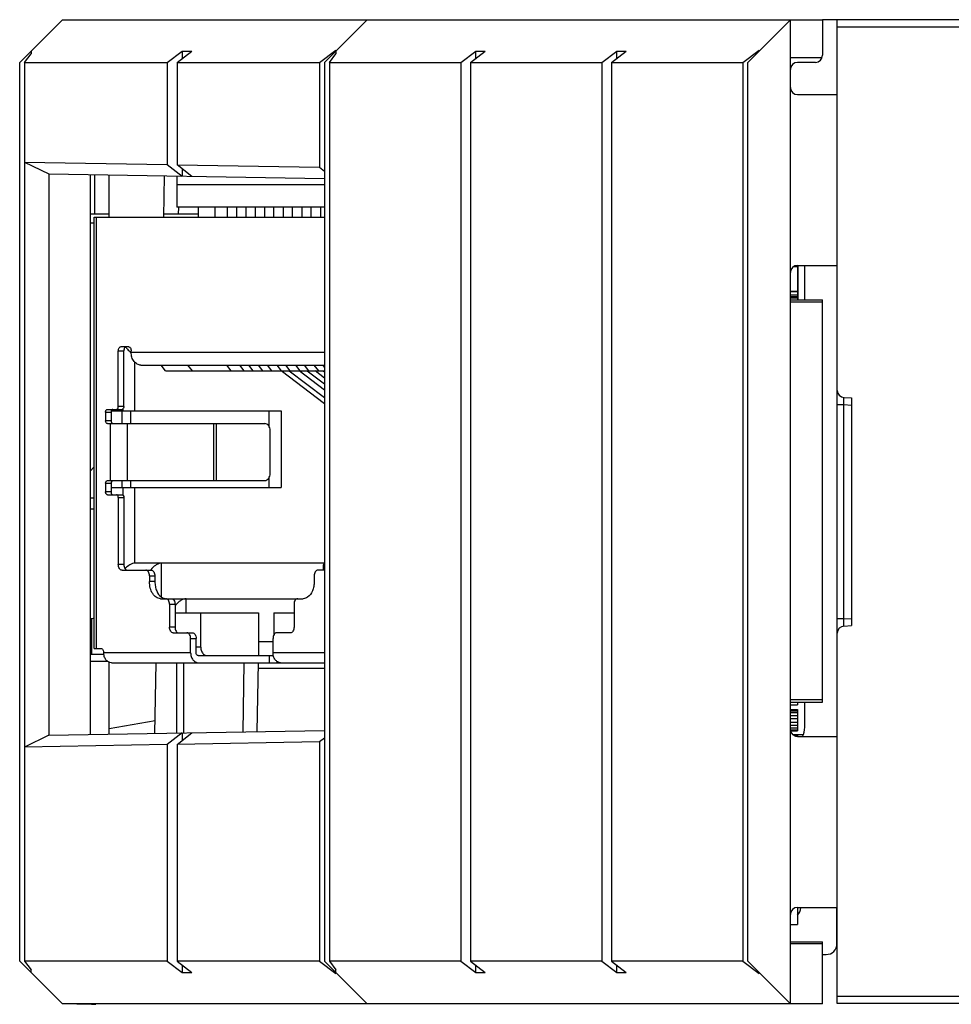
# Model space of a CAD drawing. Units: inches. Extents: x 0 to 34, y 0 to 22.
# Drawn here: x 9.2 to 10.5, y 2.9 to 4.3 of the extents above; entities that cross this region are included whole.
import ezdxf

# ---------------------------------------------------------------- set-up
doc = ezdxf.new("R2010")
doc.units = ezdxf.units.IN
doc.header["$LTSCALE"] = 1.87
doc.header["$MEASUREMENT"] = 0
doc.layers.get('0').update_dxf_attribs({"linetype": 'CONTINUOUS'})
doc.layers.add('ECAD_CN_PN-248993', color=7, linetype='CONTINUOUS')
doc.layers.add('ECAD_CN_PN-41694', color=7, linetype='CONTINUOUS')

msp = doc.modelspace()

# ---------------------------------------------------------------- linework, layer by layer
at = {"color": 7, "linetype": 'CONTINUOUS'}
for p, q in [((9.1969, 4.239), (9.256, 4.298)), ((9.256, 4.298), (10.3071, 4.298)), ((9.6186, 4.239), (9.6776, 4.298)), ((10.2036, 4.239), (10.2627, 4.298)), ((10.2627, 2.9372), (10.2627, 4.298)), ((10.3071, 4.298), (10.3071, 4.2488)), ((13.9865, 4.2976), (10.3071, 4.2976)), ((10.3274, 2.9375), (10.3274, 4.2976)), ((11.4219, 4.2878), (10.3274, 4.2878)), ((9.2035, 4.239), (9.2127, 4.2509)), ((9.2127, 4.2547), (9.2127, 4.2509)), ((9.4008, 4.239), (9.4217, 4.2547)), ((9.4146, 4.239), (9.4349, 4.2547)), ((9.4217, 4.2547), (9.4217, 4.2444)), ((9.4217, 4.2547), (9.4349, 4.2547)), ((9.6116, 4.239), (9.6343, 4.2561)), ((9.6252, 4.239), (9.6343, 4.2509)), ((9.6343, 4.2561), (9.6343, 4.2509)), ((9.807, 4.239), (9.8278, 4.2547)), ((9.8202, 4.239), (9.8404, 4.2547)), ((9.8278, 4.2449), (9.8278, 4.2547)), ((9.8278, 4.2547), (9.8404, 4.2547)), ((10.002, 4.239), (10.0228, 4.2547)), ((10.0152, 4.239), (10.0355, 4.2547)), ((10.0228, 4.2449), (10.0228, 4.2547)), ((10.0228, 4.2547), (10.0355, 4.2547)), ((10.1967, 4.239), (10.2193, 4.2561)), ((10.2193, 4.2561), (10.2193, 4.2547)), ((9.1969, 2.9962), (9.1969, 4.239)), ((9.2035, 4.239), (9.2035, 2.9962)), ((9.2035, 4.239), (9.4008, 4.239)), ((9.4008, 4.239), (9.4008, 4.0978)), ((9.4146, 4.239), (9.4146, 4.0975)), ((9.4146, 4.239), (9.6116, 4.239)), ((9.6116, 4.239), (9.6116, 4.0941)), ((9.6186, 4.239), (9.6186, 2.9962)), ((9.6252, 4.239), (9.6252, 2.9962)), ((9.6252, 4.239), (9.807, 4.239)), ((9.807, 4.239), (9.807, 2.9962)), ((9.8202, 4.239), (9.8202, 2.9962)), ((9.8202, 4.239), (10.002, 4.239)), ((10.002, 4.239), (10.002, 2.9962)), ((10.0152, 4.239), (10.0152, 2.9962)), ((10.0152, 4.239), (10.1967, 4.239)), ((10.1967, 4.239), (10.1967, 2.9962)), ((10.2036, 2.9962), (10.2036, 4.239)), ((10.3064, 4.2452), (10.2627, 4.2452)), ((10.2973, 4.239), (10.2725, 4.239)), ((10.2725, 4.1945), (10.3274, 4.1945)), ((9.2036, 4.1012), (9.2036, 3.2922)), ((9.2036, 4.1012), (9.2371, 4.0849)), ((9.2036, 4.1012), (9.4008, 4.0978)), ((9.2371, 4.0849), (9.2371, 3.3086)), ((9.2371, 4.0849), (9.6186, 4.0782)), ((9.4008, 4.0978), (9.4217, 4.0817)), ((9.4349, 4.0814), (9.4146, 4.0975)), ((9.4146, 4.0975), (9.6116, 4.0941)), ((9.4217, 4.0919), (9.4217, 4.0817)), ((9.6116, 4.0941), (9.6186, 4.0887)), ((9.2944, 4.0839), (9.2944, 3.3096)), ((9.3004, 4.0838), (9.3004, 4.0293)), ((9.3207, 4.025), (9.3207, 4.0834)), ((9.3963, 4.025), (9.3973, 4.0821)), ((9.414, 4.0818), (9.414, 4.0388)), ((9.6186, 4.0388), (9.414, 4.0388)), ((9.4163, 4.0388), (9.4161, 4.0293)), ((10.2673, 3.9567), (10.2725, 3.9567)), ((10.2725, 3.9583), (10.2725, 3.9107)), ((10.2725, 3.9583), (10.3274, 3.9583)), ((10.2826, 3.9107), (10.2826, 3.9583)), ((10.2627, 3.9228), (10.2725, 3.9228)), ((10.2627, 3.9223), (10.2725, 3.9223)), ((10.2627, 3.9174), (10.2725, 3.9174)), ((10.2627, 3.9152), (10.2725, 3.9152)), ((10.2627, 3.9133), (10.2725, 3.9133)), ((10.2627, 3.9107), (10.3071, 3.9106)), ((10.3071, 3.3544), (10.3071, 3.9106)), ((10.3071, 3.9076), (10.2627, 3.9076)), ((10.3367, 3.7756), (10.3471, 3.7751)), ((10.3471, 3.7751), (10.3471, 3.4601)), ((10.3274, 3.7658), (10.3367, 3.7658)), ((10.3367, 3.4694), (10.3367, 3.7658)), ((10.3367, 3.7658), (10.3471, 3.7652)), ((9.2962, 3.4701), (9.2962, 3.4207)), ((10.3367, 3.4694), (10.3274, 3.4694)), ((10.3367, 3.4694), (10.3471, 3.4699)), ((10.3367, 3.4596), (10.3471, 3.4601)), ((9.2944, 3.4207), (9.3133, 3.4207)), ((9.2944, 3.4109), (9.3183, 3.4109)), ((9.3207, 3.31), (9.3207, 3.4095)), ((9.3839, 3.3111), (9.3856, 3.4089)), ((9.4136, 3.4089), (9.4136, 3.3116)), ((9.4233, 3.4089), (9.4233, 3.3118)), ((9.5058, 3.3133), (9.5075, 3.4089)), ((9.5255, 3.3136), (9.5272, 3.4089)), ((9.5271, 3.4011), (9.6186, 3.4011)), ((10.3071, 3.3574), (10.2627, 3.3574)), ((10.2627, 3.3543), (10.3071, 3.3544)), ((10.2627, 3.3506), (10.2725, 3.3506)), ((10.2725, 3.3544), (10.2725, 3.3506)), ((10.2826, 3.3196), (10.2826, 3.3544)), ((10.2627, 3.344), (10.2725, 3.344)), ((10.2627, 3.3424), (10.2725, 3.3424)), ((10.2627, 3.3399), (10.2725, 3.3399)), ((10.2627, 3.3358), (10.2725, 3.3358)), ((10.2725, 3.344), (10.2725, 3.3145)), ((9.3842, 3.3284), (9.3207, 3.3172)), ((10.2627, 3.3317), (10.2725, 3.3317)), ((10.2627, 3.3268), (10.2725, 3.3268)), ((10.2627, 3.3227), (10.2725, 3.3227)), ((9.2371, 3.3086), (9.2036, 3.2922)), ((9.2371, 3.3086), (9.6186, 3.3152)), ((9.4217, 3.3118), (9.4008, 3.2957)), ((9.4146, 3.2959), (9.4349, 3.312)), ((9.4217, 3.3118), (9.4217, 3.3015)), ((10.2627, 3.3186), (10.2725, 3.3186)), ((10.2627, 3.3162), (10.2725, 3.3162)), ((10.2629, 3.3145), (10.2725, 3.3145)), ((10.2805, 3.309), (10.2663, 3.309)), ((9.4008, 3.2957), (9.2036, 3.2922)), ((9.4008, 3.2957), (9.4008, 2.9962)), ((9.6116, 3.2994), (9.4146, 3.2959)), ((9.4146, 3.2959), (9.4146, 2.9962)), ((9.6186, 3.3047), (9.6116, 3.2994)), ((9.6116, 3.2994), (9.6116, 2.9962)), ((10.2678, 3.308), (10.2725, 3.308)), ((10.2698, 3.3071), (10.2725, 3.3071)), ((10.2725, 3.308), (10.2725, 3.3068)), ((10.2725, 3.3068), (10.3274, 3.3068)), ((10.2725, 3.0705), (10.2725, 3.0467)), ((10.2725, 3.0705), (10.3274, 3.0705)), ((10.277, 3.0705), (10.277, 3.0703)), ((10.327, 3.0203), (10.327, 3.0705)), ((10.2627, 3.0467), (10.2725, 3.0467)), ((10.2627, 3.023), (10.3071, 3.0229)), ((10.3071, 2.9372), (10.3071, 3.0229)), ((10.3071, 3.0199), (10.2627, 3.0199)), ((9.1969, 2.9962), (9.256, 2.9372)), ((9.2035, 2.9962), (9.2127, 2.9843)), ((9.4008, 2.9962), (9.2035, 2.9962)), ((9.4008, 2.9962), (9.4217, 2.9805)), ((9.4146, 2.9962), (9.4349, 2.9805)), ((9.6116, 2.9962), (9.4146, 2.9962)), ((9.6116, 2.9962), (9.6343, 2.9791)), ((9.6186, 2.9962), (9.6776, 2.9372)), ((9.6252, 2.9962), (9.6343, 2.9843)), ((9.807, 2.9962), (9.6252, 2.9962)), ((9.807, 2.9962), (9.8278, 2.9805)), ((9.8202, 2.9962), (9.8404, 2.9805)), ((10.002, 2.9962), (9.8202, 2.9962)), ((10.002, 2.9962), (10.0228, 2.9805)), ((10.0152, 2.9962), (10.0355, 2.9805)), ((10.1967, 2.9962), (10.0152, 2.9962)), ((10.1967, 2.9962), (10.2193, 2.9791)), ((10.2036, 2.9962), (10.2627, 2.9372)), ((10.3071, 3.0053), (10.3121, 3.0053)), ((9.2127, 2.9805), (9.2127, 2.9843)), ((9.4217, 2.9907), (9.4217, 2.9805)), ((9.6343, 2.9791), (9.6343, 2.9843)), ((9.8278, 2.9805), (9.8278, 2.9903)), ((10.0228, 2.9805), (10.0228, 2.9903)), ((9.4217, 2.9805), (9.4349, 2.9805)), ((9.8278, 2.9805), (9.8404, 2.9805)), ((10.0228, 2.9805), (10.0355, 2.9805)), ((10.2193, 2.9791), (10.2193, 2.9805)), ((11.4219, 2.9474), (10.3274, 2.9474)), ((10.3071, 2.9372), (9.256, 2.9372)), ((9.2758, 2.9372), (9.2761, 2.9368)), ((9.2962, 2.9365), (9.2761, 2.9368)), ((9.2962, 2.9372), (9.2962, 2.9365)), ((11.4121, 2.9375), (10.3274, 2.9375))]:
    msp.add_line(p, q, dxfattribs=at)
at = {"color": 3, "linetype": 'CONTINUOUS'}
msp.add_line((9.6186, 4.0697), (9.414, 4.0697), dxfattribs=at)
at = {"color": 7, "linetype": 'CONTINUOUS'}
for centre, radius, start, end in [((10.2973, 4.2488), 0.00984, 270, 360), ((10.2725, 4.2291), 0.00984, 90, 180), ((10.2725, 4.2043), 0.00984, 180, 270), ((10.2725, 3.9484), 0.00984, 90, 180), ((10.3373, 3.7854), 0.00984, 180, 267), ((10.3373, 3.4497), 0.00984, 93, 180), ((10.2725, 3.3166), 0.00984, 180, 270), ((10.2725, 3.0607), 0.00984, 90, 180), ((10.2621, 3.0703), 0.015, 314.3458, 360), ((10.3121, 3.0203), 0.015, 270, 360), ((9.2962, 3.0152), 0.0787, 270, 274.3983)]:
    msp.add_arc(centre, radius, start, end, dxfattribs=at)
for centre, major_axis, ratio, start_param, end_param in [((9.2906, 3.4705), (0.00984, 0), 0.052408, -1.16912, -0.370741), ((10.268, 3.3178), (0.0027, 0.0199), 0.722058, -2.062755, -1.387527)]:
    msp.add_ellipse(centre, major_axis=major_axis, ratio=ratio, start_param=start_param, end_param=end_param, dxfattribs=at)
for points, knots in [([(10.3367, 3.7658), (10.3367, 3.7664), (10.3366, 3.7677), (10.3366, 3.7695), (10.3365, 3.7712), (10.3365, 3.7727), (10.3365, 3.7739), (10.3366, 3.7747), (10.3366, 3.7752), (10.3366, 3.7754), (10.3367, 3.7755), (10.3367, 3.7756), (10.3367, 3.7756)], [0, 0, 0, 0, 0.194747, 0.382133, 0.554875, 0.706197, 0.830181, 0.922087, 0.954935, 0.978701, 0.99339, 1, 1, 1, 1]), ([(10.3367, 3.4596), (10.3367, 3.4596), (10.3367, 3.4596), (10.3366, 3.4598), (10.3366, 3.46), (10.3366, 3.4605), (10.3365, 3.4613), (10.3365, 3.4625), (10.3365, 3.464), (10.3366, 3.4657), (10.3366, 3.4675), (10.3367, 3.4688), (10.3367, 3.4694)], [0, 0, 0, 0, 0.006611, 0.021299, 0.045065, 0.077913, 0.169819, 0.293803, 0.445124, 0.617866, 0.805251, 1, 1, 1, 1])]:
    msp.add_open_spline(points, degree=3, knots=knots, dxfattribs=at)
at = {"layer": 'ECAD_CN_PN-248993', "color": 7, "linetype": 'CONTINUOUS'}
for p, q in [((9.4436, 4.0388), (9.4436, 4.025)), ((9.4668, 4.0388), (9.4668, 4.025)), ((9.4844, 4.025), (9.4844, 4.0388)), ((9.4971, 4.025), (9.4971, 4.0388)), ((9.5101, 4.025), (9.5101, 4.0388)), ((9.5228, 4.025), (9.5228, 4.0388)), ((9.5358, 4.025), (9.5358, 4.0388)), ((9.5485, 4.025), (9.5485, 4.0388)), ((9.5615, 4.025), (9.5615, 4.0388)), ((9.5742, 4.025), (9.5742, 4.0388)), ((9.5873, 4.025), (9.5873, 4.0388)), ((9.5999, 4.025), (9.5999, 4.0388)), ((9.613, 4.0388), (9.613, 4.025)), ((9.2998, 3.4285), (9.2998, 4.025)), ((9.2998, 4.025), (9.6186, 4.025)), ((9.303, 3.4285), (9.303, 4.025)), ((10.273, 3.9583), (10.273, 3.9107)), ((9.3333, 3.7632), (9.3333, 3.84)), ((9.3333, 3.84), (9.3409, 3.84)), ((9.3371, 3.8459), (9.3473, 3.8459)), ((9.3409, 3.7632), (9.3409, 3.84)), ((9.3511, 3.838), (9.3511, 3.84)), ((9.6186, 3.838), (9.3511, 3.838)), ((9.3563, 3.7573), (9.3563, 3.8242)), ((9.3646, 3.8203), (9.6186, 3.8203)), ((9.3985, 3.8124), (9.3925, 3.8203)), ((9.3985, 3.8124), (9.6186, 3.8124)), ((9.4291, 3.8203), (9.4352, 3.8124)), ((9.4895, 3.8124), (9.4834, 3.8203)), ((9.501, 3.8203), (9.507, 3.8124)), ((9.5197, 3.8124), (9.5136, 3.8203)), ((9.5267, 3.8203), (9.5327, 3.8124)), ((9.5454, 3.8124), (9.5394, 3.8203)), ((9.5524, 3.8203), (9.5585, 3.8124)), ((9.5711, 3.8124), (9.5651, 3.8203)), ((9.5696, 3.8124), (9.6186, 3.7756)), ((9.5781, 3.8203), (9.5842, 3.8124)), ((9.6186, 3.7858), (9.5832, 3.8124)), ((9.5968, 3.8124), (9.5908, 3.8203)), ((9.5946, 3.8124), (9.6186, 3.7944)), ((9.6038, 3.8203), (9.6099, 3.8124)), ((9.6186, 3.8023), (9.6053, 3.8123)), ((9.6186, 3.8176), (9.6165, 3.8203)), ((9.6166, 3.8124), (9.6186, 3.8109)), ((9.6186, 3.767), (9.5584, 3.8123)), ((9.3182, 3.7592), (9.3384, 3.7592)), ((9.3409, 3.7632), (9.3333, 3.7632)), ((9.3396, 3.7598), (9.3396, 3.7573)), ((9.3156, 3.7553), (9.3156, 3.7435)), ((9.3156, 3.7553), (9.3232, 3.7553)), ((9.3233, 3.7567), (9.3232, 3.7553)), ((9.3232, 3.7553), (9.3232, 3.7435)), ((9.3235, 3.7573), (9.3233, 3.7567)), ((9.3235, 3.7573), (9.5583, 3.7573)), ((9.3381, 3.7573), (9.3381, 3.7396)), ((9.3508, 3.7396), (9.3508, 3.7573)), ((9.5419, 3.7356), (9.5419, 3.7573)), ((9.5583, 3.7573), (9.5583, 3.651)), ((9.3232, 3.7435), (9.3156, 3.7435)), ((9.3182, 3.7396), (9.5358, 3.7396)), ((9.322, 3.7396), (9.322, 3.6608)), ((9.3459, 3.6608), (9.3459, 3.7396)), ((9.4649, 3.7396), (9.4649, 3.6608)), ((9.4689, 3.6608), (9.4689, 3.7396)), ((9.5434, 3.6707), (9.5434, 3.7297)), ((9.5419, 3.651), (9.5419, 3.6648)), ((9.3156, 3.6569), (9.3156, 3.6451)), ((9.3156, 3.6569), (9.3232, 3.6569)), ((9.3182, 3.6608), (9.5358, 3.6608)), ((9.3232, 3.6569), (9.3232, 3.6451)), ((9.3232, 3.651), (9.5583, 3.651)), ((9.3381, 3.6608), (9.3381, 3.651)), ((9.3396, 3.651), (9.3396, 3.6406)), ((9.3508, 3.651), (9.3508, 3.6608)), ((9.3563, 3.5467), (9.3563, 3.651)), ((9.3232, 3.6451), (9.3156, 3.6451)), ((9.3182, 3.6411), (9.3384, 3.6411)), ((9.3333, 3.6372), (9.3333, 3.5447)), ((9.3333, 3.6372), (9.3409, 3.6372)), ((9.3409, 3.6372), (9.3409, 3.5447)), ((9.3409, 3.5447), (9.3333, 3.5447)), ((9.6186, 3.5467), (9.3563, 3.5467)), ((9.393, 3.4997), (9.393, 3.5467)), ((9.6165, 3.5424), (9.6165, 3.5368)), ((9.3384, 3.5368), (9.3788, 3.5368)), ((9.3764, 3.5289), (9.3764, 3.5211)), ((9.3764, 3.5289), (9.3839, 3.5289)), ((9.3839, 3.5289), (9.3839, 3.5211)), ((9.6041, 3.5289), (9.6041, 3.5211)), ((9.6186, 3.5368), (9.6092, 3.5368)), ((9.3839, 3.5211), (9.3764, 3.5211)), ((9.3916, 3.4974), (9.5889, 3.4974)), ((9.4042, 3.4896), (9.4042, 3.4581)), ((9.4042, 3.4896), (9.4117, 3.4896)), ((9.4117, 3.4896), (9.4117, 3.4581)), ((9.4271, 3.4778), (9.4271, 3.4974)), ((9.5763, 3.4896), (9.5763, 3.4581)), ((9.4117, 3.4778), (9.5271, 3.4778)), ((9.4472, 3.4305), (9.4472, 3.4778)), ((9.5271, 3.4778), (9.5271, 3.4187)), ((9.5484, 3.4778), (9.5484, 3.4473)), ((9.5484, 3.4778), (9.5763, 3.4778)), ((9.4117, 3.4581), (9.4042, 3.4581)), ((9.4093, 3.4502), (9.4358, 3.4502)), ((9.5712, 3.4502), (9.5522, 3.4502)), ((9.4333, 3.4226), (9.4333, 3.4423)), ((9.4333, 3.4423), (9.4408, 3.4423)), ((9.4408, 3.4226), (9.4408, 3.4423)), ((9.5271, 3.4384), (9.5472, 3.4384)), ((9.5472, 3.4226), (9.5472, 3.4423)), ((9.2998, 3.4285), (9.3093, 3.4285)), ((9.4333, 3.4226), (9.3131, 3.4226)), ((9.4472, 3.4305), (9.4408, 3.4305)), ((9.4439, 3.4187), (9.5477, 3.4187)), ((9.5419, 3.4187), (9.5419, 3.4089)), ((9.6186, 3.4226), (9.5472, 3.4226)), ((9.3237, 3.4089), (9.6186, 3.4089)), ((9.553, 3.4089), (9.553, 3.4105))]:
    msp.add_line(p, q, dxfattribs=at)
for centre, radius, start, end in [((9.3816, 3.8737), 0.0474, 216.5478, 217.0434), ((9.3821, 3.8742), 0.0481, 217.0467, 218.9515), ((9.3829, 3.8748), 0.0491, 218.9517, 227.4317), ((9.3807, 3.8725), 0.046, 227.5109, 227.7658), ((9.3802, 3.8719), 0.0452, 227.7612, 229.3684), ((9.3794, 3.871), 0.0439, 229.3725, 229.882), ((9.3664, 3.5171), 0.0322, 136.0201, 137.6324), ((9.4016, 3.5183), 0.0302, 141.0775, 142.2899), ((9.636, 3.546), 0.0201, 205.195, 207.1477), ((9.4002, 3.51), 0.0128, 235.3209, 240.612), ((9.3997, 3.509), 0.0117, 240.601, 247.2692), ((9.436, 3.469), 0.0305, 139.5312, 142.9961)]:
    msp.add_arc(centre, radius, start, end, dxfattribs=at)
for points, knots in [([(9.3333, 3.84), (9.3333, 3.8407), (9.3335, 3.8422), (9.3343, 3.8441), (9.3355, 3.8455), (9.3366, 3.8459), (9.3371, 3.8459)], [0, 0, 0, 0, 0.297442, 0.569607, 0.801475, 1, 1, 1, 1]), ([(9.3447, 3.8459), (9.3442, 3.8459), (9.3431, 3.8455), (9.3418, 3.8441), (9.3411, 3.8422), (9.3409, 3.8407), (9.3409, 3.84)], [0, 0, 0, 0, 0.198525, 0.430393, 0.702558, 1, 1, 1, 1]), ([(9.3473, 3.8459), (9.3478, 3.8459), (9.3489, 3.8455), (9.3501, 3.8441), (9.3509, 3.8422), (9.3511, 3.8407), (9.3511, 3.84)], [0, 0, 0, 0, 0.198525, 0.430393, 0.702558, 1, 1, 1, 1]), ([(9.3646, 3.8203), (9.3628, 3.8203), (9.3591, 3.8213), (9.3546, 3.8254), (9.3517, 3.8312), (9.3511, 3.8357), (9.3511, 3.838)], [0, 0, 0, 0, 0.218826, 0.457051, 0.720321, 1, 1, 1, 1]), ([(9.3156, 3.7553), (9.3156, 3.7558), (9.3158, 3.7568), (9.3163, 3.7581), (9.3171, 3.759), (9.3178, 3.7592), (9.3182, 3.7592)], [0, 0, 0, 0, 0.297442, 0.569607, 0.801475, 1, 1, 1, 1]), ([(9.3257, 3.7592), (9.3252, 3.7592), (9.3242, 3.7588), (9.3237, 3.7578), (9.3235, 3.7573)], [0, 0, 0, 0, 0.444511, 1, 1, 1, 1]), ([(9.3308, 3.7592), (9.3312, 3.7592), (9.3319, 3.7595), (9.3327, 3.7604), (9.3332, 3.7617), (9.3333, 3.7627), (9.3333, 3.7632)], [0, 0, 0, 0, 0.198525, 0.430393, 0.702558, 1, 1, 1, 1]), ([(9.3396, 3.7598), (9.3395, 3.7597), (9.3392, 3.7594), (9.3387, 3.7592), (9.3384, 3.7592)], [0, 0, 0, 0, 0.269568, 1, 1, 1, 1]), ([(9.3409, 3.7632), (9.3409, 3.7628), (9.3408, 3.7616), (9.3403, 3.7604), (9.3396, 3.7598)], [0, 0, 0, 0, 0.277127, 1, 1, 1, 1]), ([(9.3182, 3.7396), (9.3178, 3.7396), (9.3171, 3.7398), (9.3163, 3.7407), (9.3158, 3.742), (9.3156, 3.743), (9.3156, 3.7435)], [0, 0, 0, 0, 0.198525, 0.430393, 0.702558, 1, 1, 1, 1]), ([(9.3232, 3.7435), (9.3232, 3.7431), (9.3233, 3.7418), (9.3239, 3.7404), (9.3247, 3.7399)], [0, 0, 0, 0, 0.284171, 1, 1, 1, 1]), ([(9.5434, 3.7297), (9.5434, 3.731), (9.543, 3.7335), (9.5414, 3.7367), (9.5389, 3.739), (9.5368, 3.7396), (9.5358, 3.7396)], [0, 0, 0, 0, 0.279696, 0.542941, 0.781161, 1, 1, 1, 1]), ([(9.5358, 3.6608), (9.5368, 3.6608), (9.5389, 3.6614), (9.5414, 3.6637), (9.543, 3.6669), (9.5434, 3.6694), (9.5434, 3.6707)], [0, 0, 0, 0, 0.21884, 0.45706, 0.720305, 1, 1, 1, 1]), ([(9.3156, 3.6569), (9.3156, 3.6574), (9.3158, 3.6584), (9.3163, 3.6596), (9.3171, 3.6606), (9.3178, 3.6608), (9.3182, 3.6608)], [0, 0, 0, 0, 0.297442, 0.569607, 0.801475, 1, 1, 1, 1]), ([(9.3247, 3.6605), (9.3245, 3.6604), (9.3235, 3.6594), (9.3232, 3.6579), (9.3232, 3.6569)], [0, 0, 0, 0, 0.215137, 1, 1, 1, 1]), ([(9.3182, 3.6411), (9.3178, 3.6411), (9.3171, 3.6414), (9.3163, 3.6423), (9.3158, 3.6436), (9.3156, 3.6446), (9.3156, 3.6451)], [0, 0, 0, 0, 0.198525, 0.430393, 0.702558, 1, 1, 1, 1]), ([(9.3232, 3.6451), (9.3232, 3.6446), (9.3233, 3.6436), (9.3238, 3.6423), (9.3246, 3.6414), (9.3254, 3.6411), (9.3257, 3.6411)], [0, 0, 0, 0, 0.297442, 0.569607, 0.801475, 1, 1, 1, 1]), ([(9.3333, 3.6372), (9.3333, 3.6377), (9.3332, 3.6387), (9.3327, 3.64), (9.3319, 3.6409), (9.3312, 3.6411), (9.3308, 3.6411)], [0, 0, 0, 0, 0.297442, 0.569607, 0.801475, 1, 1, 1, 1]), ([(9.3384, 3.6411), (9.3385, 3.6411), (9.3389, 3.6411), (9.3394, 3.6408), (9.3396, 3.6406)], [0, 0, 0, 0, 0.238943, 1, 1, 1, 1]), ([(9.3396, 3.6406), (9.3398, 3.6404), (9.3406, 3.6395), (9.3409, 3.6382), (9.3409, 3.6372)], [0, 0, 0, 0, 0.22068, 1, 1, 1, 1]), ([(9.3384, 3.5368), (9.3377, 3.5368), (9.3363, 3.5373), (9.3346, 3.5392), (9.3336, 3.5417), (9.3333, 3.5437), (9.3333, 3.5447)], [0, 0, 0, 0, 0.198534, 0.430404, 0.702542, 1, 1, 1, 1]), ([(9.3409, 3.5447), (9.3409, 3.5437), (9.3411, 3.5417), (9.3422, 3.5392), (9.3438, 3.5373), (9.3453, 3.5368), (9.3459, 3.5368)], [0, 0, 0, 0, 0.297459, 0.569597, 0.801467, 1, 1, 1, 1]), ([(9.3563, 3.5467), (9.3551, 3.5467), (9.3527, 3.5461), (9.3481, 3.5438), (9.3451, 3.5413), (9.3433, 3.5394)], [0, 0, 0, 0, 0.226839, 0.484581, 1, 1, 1, 1]), ([(9.393, 3.5467), (9.3916, 3.5467), (9.3886, 3.5458), (9.3834, 3.5429), (9.38, 3.5397), (9.3781, 3.5373)], [0, 0, 0, 0, 0.231596, 0.493669, 1, 1, 1, 1]), ([(9.6185, 3.5462), (9.6179, 3.5459), (9.6167, 3.5447), (9.6165, 3.5432), (9.6165, 3.5424)], [0, 0, 0, 0, 0.492341, 1, 1, 1, 1]), ([(9.6165, 3.5424), (9.6165, 3.542), (9.6166, 3.5403), (9.6172, 3.5386), (9.6178, 3.5374)], [0, 0, 0, 0, 0.227916, 1, 1, 1, 1]), ([(9.3764, 3.5289), (9.3764, 3.5299), (9.3761, 3.5319), (9.3751, 3.5345), (9.3735, 3.5363), (9.372, 3.5368), (9.3713, 3.5368)], [0, 0, 0, 0, 0.297459, 0.569597, 0.801467, 1, 1, 1, 1]), ([(9.3788, 3.5368), (9.3795, 3.5368), (9.381, 3.5363), (9.3826, 3.5345), (9.3837, 3.5319), (9.3839, 3.5299), (9.3839, 3.5289)], [0, 0, 0, 0, 0.198534, 0.430404, 0.702542, 1, 1, 1, 1]), ([(9.6092, 3.5368), (9.6085, 3.5368), (9.607, 3.5363), (9.6054, 3.5345), (9.6044, 3.5319), (9.6041, 3.5299), (9.6041, 3.5289)], [0, 0, 0, 0, 0.198534, 0.430404, 0.702542, 1, 1, 1, 1]), ([(9.3916, 3.4974), (9.3906, 3.4974), (9.3885, 3.4978), (9.3856, 3.4992), (9.383, 3.5014), (9.3798, 3.5055), (9.3771, 3.5122), (9.3764, 3.518), (9.3764, 3.5211)], [0, 0, 0, 0, 0.097442, 0.199927, 0.310951, 0.432319, 0.703566, 1, 1, 1, 1]), ([(9.3839, 3.5211), (9.3839, 3.5188), (9.3843, 3.5144), (9.3865, 3.5067), (9.3899, 3.5015), (9.3929, 3.4995)], [0, 0, 0, 0, 0.28006, 0.546877, 1, 1, 1, 1]), ([(9.6041, 3.5211), (9.6041, 3.5188), (9.6037, 3.5144), (9.6015, 3.5067), (9.5981, 3.5015), (9.5951, 3.4995)], [0, 0, 0, 0, 0.28006, 0.546877, 1, 1, 1, 1]), ([(9.5951, 3.4995), (9.5942, 3.4988), (9.5922, 3.4978), (9.59, 3.4974), (9.5889, 3.4974)], [0, 0, 0, 0, 0.514046, 1, 1, 1, 1]), ([(9.3952, 3.4982), (9.3955, 3.4981), (9.3967, 3.4977), (9.3981, 3.4974), (9.3991, 3.4974)], [0, 0, 0, 0, 0.25591, 1, 1, 1, 1]), ([(9.4042, 3.4896), (9.4042, 3.4906), (9.404, 3.4925), (9.4029, 3.4951), (9.4013, 3.4969), (9.3998, 3.4974), (9.3991, 3.4974)], [0, 0, 0, 0, 0.297459, 0.569597, 0.801467, 1, 1, 1, 1]), ([(9.4067, 3.4974), (9.4074, 3.4974), (9.4088, 3.4969), (9.4105, 3.4951), (9.4115, 3.4925), (9.4117, 3.4906), (9.4117, 3.4896)], [0, 0, 0, 0, 0.198534, 0.430404, 0.702542, 1, 1, 1, 1]), ([(9.4271, 3.4974), (9.4258, 3.4974), (9.423, 3.4967), (9.418, 3.494), (9.4147, 3.491), (9.4128, 3.4887)], [0, 0, 0, 0, 0.230057, 0.490852, 1, 1, 1, 1]), ([(9.5814, 3.4974), (9.5807, 3.4974), (9.5792, 3.4969), (9.5776, 3.4951), (9.5765, 3.4925), (9.5763, 3.4906), (9.5763, 3.4896)], [0, 0, 0, 0, 0.198534, 0.430404, 0.702542, 1, 1, 1, 1]), ([(9.4093, 3.4502), (9.4086, 3.4502), (9.4071, 3.4507), (9.4055, 3.4525), (9.4044, 3.4551), (9.4042, 3.4571), (9.4042, 3.4581)], [0, 0, 0, 0, 0.198534, 0.430404, 0.702542, 1, 1, 1, 1]), ([(9.4117, 3.4581), (9.4117, 3.4571), (9.412, 3.4551), (9.413, 3.4525), (9.4147, 3.4507), (9.4161, 3.4502), (9.4168, 3.4502)], [0, 0, 0, 0, 0.297459, 0.569597, 0.801467, 1, 1, 1, 1]), ([(9.4333, 3.4423), (9.4333, 3.4433), (9.4331, 3.4453), (9.432, 3.4478), (9.4304, 3.4497), (9.4289, 3.4502), (9.4282, 3.4502)], [0, 0, 0, 0, 0.297459, 0.569597, 0.801467, 1, 1, 1, 1]), ([(9.4358, 3.4502), (9.4365, 3.4502), (9.4379, 3.4497), (9.4396, 3.4478), (9.4406, 3.4453), (9.4408, 3.4433), (9.4408, 3.4423)], [0, 0, 0, 0, 0.198534, 0.430404, 0.702542, 1, 1, 1, 1]), ([(9.5522, 3.4502), (9.5516, 3.4502), (9.5501, 3.4497), (9.5485, 3.4478), (9.5474, 3.4453), (9.5472, 3.4433), (9.5472, 3.4423)], [0, 0, 0, 0, 0.198534, 0.430404, 0.702542, 1, 1, 1, 1]), ([(9.5763, 3.4581), (9.5763, 3.4571), (9.5761, 3.4551), (9.575, 3.4525), (9.5734, 3.4507), (9.5719, 3.4502), (9.5712, 3.4502)], [0, 0, 0, 0, 0.297459, 0.569597, 0.801467, 1, 1, 1, 1]), ([(9.3093, 3.4285), (9.3098, 3.4285), (9.3109, 3.4282), (9.3121, 3.4268), (9.3129, 3.4249), (9.3131, 3.4234), (9.3131, 3.4226)], [0, 0, 0, 0, 0.198525, 0.430393, 0.702558, 1, 1, 1, 1]), ([(9.3237, 3.4089), (9.3223, 3.4089), (9.3193, 3.4097), (9.3159, 3.4128), (9.3136, 3.4174), (9.3131, 3.4209), (9.3131, 3.4226)], [0, 0, 0, 0, 0.21884, 0.45706, 0.720305, 1, 1, 1, 1]), ([(9.4333, 3.4226), (9.4333, 3.4209), (9.4338, 3.4174), (9.4361, 3.4128), (9.4395, 3.4097), (9.4425, 3.4089), (9.4439, 3.4089)], [0, 0, 0, 0, 0.279696, 0.542941, 0.781161, 1, 1, 1, 1]), ([(9.4439, 3.4187), (9.4435, 3.4187), (9.4426, 3.4189), (9.4416, 3.4198), (9.441, 3.4211), (9.4408, 3.4221), (9.4408, 3.4226)], [0, 0, 0, 0, 0.218829, 0.457053, 0.72032, 1, 1, 1, 1]), ([(9.4472, 3.4305), (9.4472, 3.4286), (9.4478, 3.425), (9.4499, 3.4218), (9.4512, 3.4207)], [0, 0, 0, 0, 0.522855, 1, 1, 1, 1]), ([(9.4512, 3.4207), (9.4519, 3.4201), (9.4535, 3.4191), (9.4553, 3.4187), (9.4562, 3.4187)], [0, 0, 0, 0, 0.513174, 1, 1, 1, 1]), ([(9.5577, 3.4089), (9.5564, 3.4089), (9.5534, 3.4097), (9.5499, 3.4128), (9.5477, 3.4174), (9.5472, 3.4209), (9.5472, 3.4226)], [0, 0, 0, 0, 0.21884, 0.45706, 0.720305, 1, 1, 1, 1])]:
    msp.add_open_spline(points, degree=3, knots=knots, dxfattribs=at)
at = {"layer": 'ECAD_CN_PN-41694', "color": 7, "linetype": 'CONTINUOUS'}
for p, q in [((9.3207, 4.0293), (9.2944, 4.0293)), ((9.2944, 4.0171), (9.2998, 4.0171)), ((9.4436, 4.0293), (9.3964, 4.0293)), ((9.2998, 3.6799), (9.2944, 3.6738)), ((9.2944, 3.6368), (9.2998, 3.6368)), ((9.2944, 3.6218), (9.2998, 3.6218))]:
    msp.add_line(p, q, dxfattribs=at)

doc.saveas('drawing.dxf')
